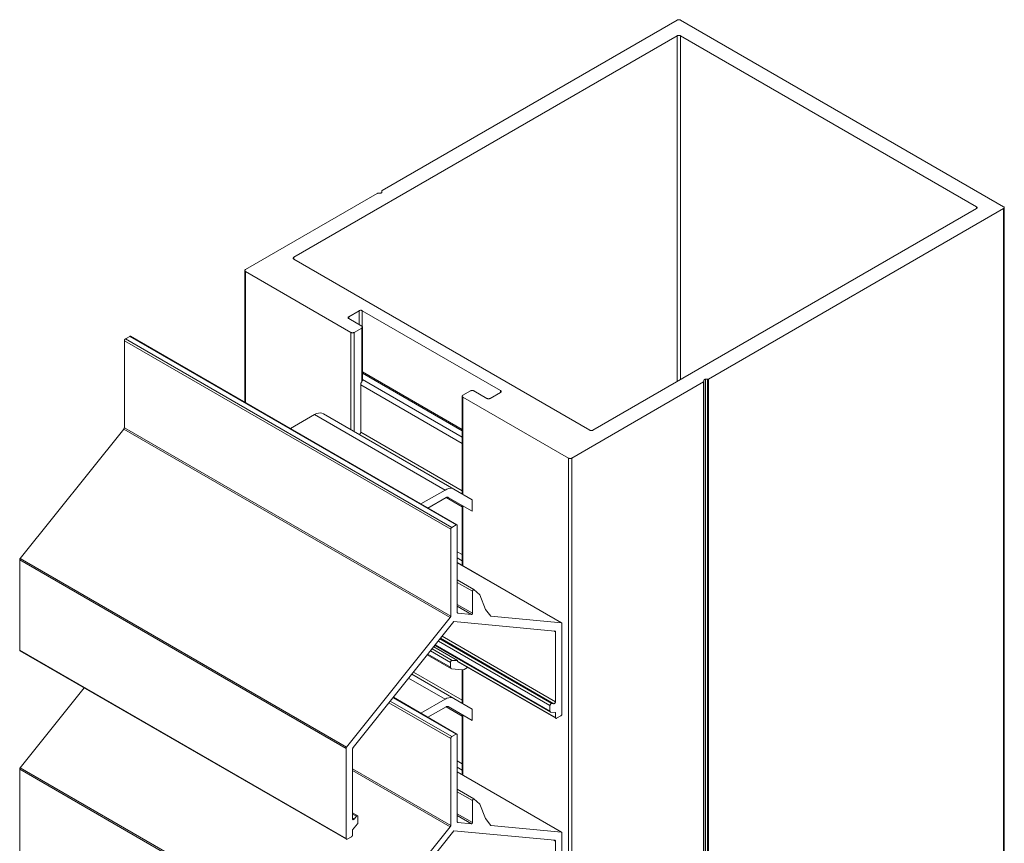
# Model space of a CAD drawing. Units: millimetres. Extents: x 61 to 547, y 104 to 452.
# Drawn here: x 419 to 547, y 344 to 452 of the extents above; entities that cross this region are included whole.
import ezdxf

# ---------------------------------------------------------------- set-up
doc = ezdxf.new("R2010")
doc.units = ezdxf.units.MM
doc.header["$LTSCALE"] = 1.5
doc.linetypes.add('AUSGEZOGEN', pattern=[0])
doc.layers.add('Sichtbar schmal (ISO)', color=7, linetype='Continuous', lineweight=13)

msp = doc.modelspace()

# ---------------------------------------------------------------- linework, layer by layer
at = {"layer": 'Sichtbar schmal (ISO)', "color": 5, "linetype": 'AUSGEZOGEN', "lineweight": 9}
for p, q in [((504.42, 451.45), (466.07, 429.31)), ((504.45, 451.47), (504.42, 451.45)), ((504.49, 451.48), (504.45, 451.47)), ((504.54, 451.49), (504.49, 451.48)), ((504.58, 451.5), (504.54, 451.49)), ((504.63, 451.5), (504.58, 451.5)), ((504.68, 451.5), (504.63, 451.5)), ((504.72, 451.49), (504.68, 451.5)), ((504.76, 451.48), (504.72, 451.49)), ((504.8, 451.47), (504.76, 451.48)), ((504.84, 451.45), (504.8, 451.47)), ((546.84, 427.2), (504.84, 451.45)), ((454.57, 420.63), (504.42, 449.41)), ((504.42, 449.41), (504.45, 449.43)), ((504.42, 404.5), (504.42, 449.41)), ((504.45, 449.43), (504.49, 449.44)), ((504.49, 449.44), (504.54, 449.45)), ((504.54, 449.45), (504.58, 449.46)), ((504.58, 449.46), (504.63, 449.46)), ((504.63, 449.46), (504.68, 449.46)), ((504.68, 449.46), (504.72, 449.45)), ((504.72, 449.45), (504.76, 449.44)), ((504.76, 449.44), (504.8, 449.43)), ((504.8, 449.43), (504.84, 449.41)), ((504.84, 449.41), (504.84, 404.75)), ((504.84, 449.41), (543.31, 427.2)), ((465.41, 428.93), (448.27, 419.04)), ((465.43, 428.94), (465.41, 428.93)), ((465.46, 428.95), (465.43, 428.94)), ((465.49, 428.96), (465.46, 428.95)), ((465.52, 428.96), (465.49, 428.96)), ((465.55, 428.96), (465.52, 428.96)), ((465.81, 428.96), (465.55, 428.96)), ((465.84, 428.96), (465.81, 428.96)), ((465.87, 428.97), (465.84, 428.96)), ((465.9, 428.98), (465.87, 428.97)), ((465.93, 428.99), (465.9, 428.98)), ((465.95, 429), (465.93, 428.99)), ((465.97, 429.01), (465.95, 429)), ((465.99, 429.03), (465.97, 429.01)), ((466, 429.04), (465.99, 429.03)), ((466.01, 429.06), (466, 429.04)), ((466.02, 429.26), (466.01, 429.25)), ((466.01, 429.25), (466.01, 429.23)), ((466.01, 429.23), (466.01, 429.08)), ((466.01, 429.08), (466.01, 429.06)), ((466.03, 429.28), (466.02, 429.26)), ((466.05, 429.3), (466.03, 429.28)), ((466.07, 429.31), (466.05, 429.3)), ((543.31, 426.96), (493.46, 398.17)), ((508.49, 404.81), (546.84, 426.96)), ((543.31, 427.2), (543.31, 426.96)), ((543.31, 427.2), (543.34, 427.18)), ((543.34, 426.98), (543.31, 426.96)), ((543.34, 427.18), (543.36, 427.16)), ((543.36, 427), (543.34, 426.98)), ((543.36, 427.16), (543.38, 427.13)), ((543.38, 427.02), (543.36, 427)), ((543.38, 427.13), (543.39, 427.11)), ((543.39, 427.05), (543.38, 427.02)), ((543.39, 427.11), (543.39, 427.08)), ((543.39, 427.08), (543.39, 427.05)), ((546.87, 427.18), (546.84, 427.2)), ((546.84, 426.96), (546.87, 426.98)), ((546.84, 426.96), (546.84, 284.12)), ((546.9, 427.16), (546.87, 427.18)), ((546.87, 426.98), (546.9, 427)), ((546.92, 427.13), (546.9, 427.16)), ((546.9, 427), (546.92, 427.02)), ((546.93, 427.11), (546.92, 427.13)), ((546.92, 427.02), (546.93, 427.05)), ((546.93, 427.08), (546.93, 427.11)), ((546.93, 427.05), (546.93, 427.08)), ((546.93, 427.08), (546.93, 284.24)), ((454.48, 420.53), (454.49, 420.56)), ((454.48, 420.51), (454.48, 420.53)), ((454.48, 420.48), (454.48, 420.51)), ((454.49, 420.45), (454.48, 420.48)), ((454.49, 420.56), (454.51, 420.58)), ((454.51, 420.43), (454.49, 420.45)), ((454.51, 420.58), (454.53, 420.61)), ((454.53, 420.4), (454.51, 420.43)), ((454.53, 420.61), (454.57, 420.63)), ((454.57, 420.38), (454.53, 420.4)), ((454.57, 420.63), (454.57, 420.38)), ((493.03, 398.17), (454.57, 420.38)), ((448.19, 418.94), (448.18, 418.91)), ((448.18, 401.8), (448.18, 418.91)), ((448.18, 418.91), (448.19, 418.89)), ((448.2, 418.97), (448.19, 418.94)), ((448.19, 418.89), (448.2, 418.86)), ((448.22, 418.99), (448.2, 418.97)), ((448.2, 418.86), (448.22, 418.83)), ((448.24, 419.02), (448.22, 418.99)), ((448.22, 418.83), (448.24, 418.81)), ((448.27, 419.04), (448.24, 419.02)), ((448.24, 418.81), (448.27, 418.79)), ((448.27, 418.79), (448.27, 401.75)), ((448.27, 418.79), (461.99, 410.87)), ((461.71, 412.91), (463.05, 413.69)), ((463.05, 413.69), (463.09, 413.71)), ((463.05, 413.69), (463.05, 411.89)), ((463.09, 413.71), (463.13, 413.72)), ((463.13, 413.72), (463.17, 413.73)), ((463.17, 413.73), (463.22, 413.74)), ((463.22, 413.74), (463.26, 413.74)), ((463.26, 413.74), (463.31, 413.74)), ((463.31, 413.74), (463.36, 413.73)), ((463.36, 413.73), (463.4, 413.72)), ((463.4, 413.72), (463.44, 413.71)), ((463.44, 413.71), (463.47, 413.69)), ((463.47, 413.69), (463.47, 411.62)), ((463.47, 413.69), (481.44, 403.32)), ((461.62, 412.82), (461.63, 412.84)), ((461.62, 412.79), (461.62, 412.82)), ((461.62, 412.76), (461.62, 412.79)), ((461.63, 412.74), (461.62, 412.76)), ((461.63, 412.84), (461.65, 412.87)), ((461.65, 412.71), (461.63, 412.74)), ((461.65, 412.87), (461.68, 412.89)), ((461.68, 412.69), (461.65, 412.71)), ((461.68, 412.89), (461.71, 412.91)), ((461.71, 412.67), (461.68, 412.69)), ((461.71, 412.91), (461.71, 412.67)), ((463.4, 411.69), (461.71, 412.67)), ((462.41, 410.87), (463.4, 411.44)), ((463.43, 411.67), (463.4, 411.69)), ((463.4, 411.44), (463.43, 411.46)), ((463.4, 411.44), (463.4, 404.47)), ((463.46, 411.64), (463.43, 411.67)), ((463.43, 411.46), (463.46, 411.49)), ((463.48, 411.62), (463.46, 411.64)), ((463.46, 411.49), (463.48, 411.51)), ((463.49, 411.59), (463.48, 411.62)), ((463.48, 411.51), (463.49, 411.54)), ((463.49, 411.56), (463.49, 411.59)), ((463.49, 411.54), (463.49, 411.56)), ((463.49, 411.56), (463.49, 404.67)), ((461.99, 410.87), (462.03, 410.85)), ((461.99, 410.87), (461.99, 398.24)), ((462.03, 410.85), (462.07, 410.84)), ((462.07, 410.84), (462.11, 410.83)), ((462.11, 410.83), (462.15, 410.82)), ((462.15, 410.82), (462.2, 410.82)), ((462.2, 410.82), (462.25, 410.82)), ((462.25, 410.82), (462.29, 410.83)), ((462.29, 410.83), (462.34, 410.84)), ((462.34, 410.84), (462.38, 410.85)), ((462.38, 410.85), (462.41, 410.87)), ((462.41, 410.87), (462.41, 397.99)), ((463.43, 404.51), (463.41, 404.48)), ((463.41, 404.48), (463.41, 404.47)), ((463.45, 404.54), (463.43, 404.52)), ((463.43, 404.52), (463.43, 404.51)), ((463.46, 404.56), (463.45, 404.55)), ((463.45, 404.55), (463.45, 404.54)), ((463.45, 404.55), (463.45, 404.55)), ((463.48, 404.6), (463.46, 404.56)), ((463.46, 404.56), (463.46, 404.56)), ((463.46, 404.56), (463.46, 404.56)), ((463.49, 404.63), (463.48, 404.61)), ((463.48, 404.61), (463.48, 404.6)), ((463.49, 404.67), (463.49, 404.64)), ((463.49, 404.67), (463.49, 404.67)), ((463.49, 404.64), (463.49, 404.63)), ((507.87, 404.46), (507.88, 404.48)), ((507.88, 404.48), (507.89, 404.5)), ((507.89, 404.67), (507.9, 404.68)), ((507.89, 404.52), (507.89, 404.67)), ((507.89, 404.5), (507.89, 404.52)), ((507.89, 404.52), (507.89, 261.68)), ((507.9, 404.7), (507.91, 404.72)), ((507.9, 404.68), (507.9, 404.7)), ((507.91, 404.72), (507.93, 404.73)), ((507.93, 404.73), (507.95, 404.75)), ((507.95, 404.75), (507.98, 404.76)), ((507.98, 404.76), (508, 404.77)), ((508, 404.77), (508.03, 404.78)), ((508.03, 404.78), (508.06, 404.78)), ((508.06, 404.78), (508.09, 404.78)), ((508.09, 404.78), (508.09, 261.94)), ((508.09, 404.78), (508.35, 404.78)), ((508.35, 404.78), (508.38, 404.78)), ((508.35, 404.78), (508.35, 261.94)), ((508.38, 404.78), (508.41, 404.79)), ((508.41, 404.79), (508.44, 404.79)), ((508.44, 404.79), (508.47, 404.8)), ((508.47, 404.8), (508.49, 404.81)), ((508.49, 404.81), (508.49, 261.98)), ((463.27, 404.13), (463.26, 404.07)), ((463.26, 404.07), (463.26, 403.55)), ((463.26, 403.55), (463.26, 397.9)), ((463.28, 404.2), (463.27, 404.13)), ((463.27, 404.13), (463.27, 404.13)), ((463.3, 404.27), (463.28, 404.21)), ((463.28, 404.21), (463.28, 404.2)), ((463.28, 404.2), (463.28, 404.2)), ((463.33, 404.34), (463.3, 404.27)), ((463.36, 404.39), (463.33, 404.34)), ((463.33, 404.34), (463.33, 404.34)), ((463.36, 404.41), (463.36, 404.39)), ((463.37, 404.41), (463.36, 404.41)), ((463.4, 404.47), (463.37, 404.41)), ((463.41, 404.47), (463.4, 404.47)), ((477.55, 403.28), (476.56, 402.71)), ((477.58, 403.3), (477.55, 403.28)), ((477.62, 403.31), (477.58, 403.3)), ((477.67, 403.32), (477.62, 403.31)), ((477.71, 403.33), (477.67, 403.32)), ((477.76, 403.33), (477.71, 403.33)), ((477.81, 403.33), (477.76, 403.33)), ((477.85, 403.32), (477.81, 403.33)), ((477.89, 403.31), (477.85, 403.32)), ((477.93, 403.3), (477.89, 403.31)), ((477.97, 403.28), (477.93, 403.3)), ((479.67, 402.3), (477.97, 403.28)), ((481.44, 403.32), (481.44, 403.07)), ((481.44, 403.32), (481.47, 403.3)), ((481.47, 403.3), (481.49, 403.27)), ((481.49, 403.27), (481.51, 403.25)), ((481.51, 403.25), (481.52, 403.22)), ((481.52, 403.22), (481.52, 403.2)), ((490.7, 394.54), (507.83, 404.43)), ((507.83, 404.43), (507.85, 404.45)), ((507.83, 404.43), (507.83, 261.6)), ((507.85, 404.45), (507.87, 404.46)), ((476.48, 402.64), (476.47, 402.61)), ((476.47, 402.61), (476.47, 402.58)), ((476.47, 389.88), (476.47, 402.58)), ((476.47, 402.58), (476.47, 402.56)), ((476.47, 402.56), (476.48, 402.53)), ((476.5, 402.66), (476.48, 402.64)), ((476.48, 402.53), (476.5, 402.5)), ((476.53, 402.69), (476.5, 402.66)), ((476.5, 402.5), (476.53, 402.48)), ((476.56, 402.71), (476.53, 402.69)), ((476.53, 402.48), (476.56, 402.46)), ((476.56, 402.46), (476.56, 389.83)), ((476.56, 402.46), (490.27, 394.54)), ((479.7, 402.28), (479.67, 402.3)), ((479.74, 402.27), (479.7, 402.28)), ((479.79, 402.26), (479.74, 402.27)), ((479.83, 402.25), (479.79, 402.26)), ((479.88, 402.25), (479.83, 402.25)), ((479.93, 402.25), (479.88, 402.25)), ((479.97, 402.26), (479.93, 402.25)), ((480.02, 402.27), (479.97, 402.26)), ((480.06, 402.28), (480.02, 402.27)), ((480.09, 402.3), (480.06, 402.28)), ((481.44, 403.07), (480.09, 402.3)), ((481.47, 403.09), (481.44, 403.07)), ((481.49, 403.12), (481.47, 403.09)), ((481.51, 403.14), (481.49, 403.12)), ((481.52, 403.17), (481.51, 403.14)), ((481.52, 403.2), (481.52, 403.17)), ((493.07, 398.16), (493.03, 398.17)), ((493.11, 398.14), (493.07, 398.16)), ((493.15, 398.13), (493.11, 398.14)), ((493.2, 398.13), (493.15, 398.13)), ((493.24, 398.12), (493.2, 398.13)), ((493.29, 398.13), (493.24, 398.12)), ((493.34, 398.13), (493.29, 398.13)), ((493.38, 398.14), (493.34, 398.13)), ((493.42, 398.16), (493.38, 398.14)), ((493.46, 398.17), (493.42, 398.16)), ((463.02, 397.64), (463.02, 397.64)), ((463.04, 397.63), (463.02, 397.64)), ((463.04, 397.63), (463.04, 397.63)), ((463.05, 397.63), (463.04, 397.63)), ((463.05, 397.63), (463.05, 397.63)), ((463.06, 397.63), (463.05, 397.63)), ((463.07, 397.63), (463.06, 397.63)), ((463.08, 397.63), (463.07, 397.63)), ((463.1, 397.64), (463.08, 397.63)), ((463.08, 397.63), (463.08, 397.63)), ((463.1, 397.64), (463.1, 397.64)), ((463.11, 397.64), (463.1, 397.64)), ((463.11, 397.65), (463.11, 397.64)), ((463.13, 397.65), (463.11, 397.65)), ((463.15, 397.67), (463.13, 397.65)), ((463.13, 397.65), (463.13, 397.65)), ((463.16, 397.68), (463.15, 397.67)), ((463.15, 397.67), (463.15, 397.67)), ((463.18, 397.69), (463.16, 397.68)), ((463.16, 397.68), (463.16, 397.68)), ((463.19, 397.71), (463.18, 397.7)), ((463.21, 397.73), (463.19, 397.71)), ((463.19, 397.71), (463.19, 397.71)), ((463.22, 397.75), (463.21, 397.73)), ((463.21, 397.73), (463.21, 397.73)), ((463.23, 397.77), (463.22, 397.75)), ((463.22, 397.75), (463.22, 397.75)), ((463.24, 397.79), (463.23, 397.77)), ((463.23, 397.77), (463.23, 397.77)), ((463.25, 397.81), (463.24, 397.79)), ((463.24, 397.79), (463.24, 397.79)), ((463.26, 397.83), (463.25, 397.81)), ((463.25, 397.81), (463.25, 397.81)), ((463.26, 397.9), (463.26, 397.88)), ((463.26, 397.88), (463.26, 397.86)), ((463.26, 397.88), (463.26, 397.88)), ((463.26, 397.86), (463.26, 397.85)), ((463.26, 397.85), (463.26, 397.84)), ((463.26, 397.84), (463.26, 397.83)), ((490.27, 394.54), (490.31, 394.52)), ((490.27, 394.54), (490.27, 251.7)), ((490.31, 394.52), (490.35, 394.51)), ((490.35, 394.51), (490.39, 394.5)), ((490.39, 394.5), (490.44, 394.49)), ((490.44, 394.49), (490.49, 394.49)), ((490.49, 394.49), (490.53, 394.49)), ((490.53, 394.49), (490.58, 394.5)), ((490.58, 394.5), (490.62, 394.51)), ((490.62, 394.51), (490.66, 394.52)), ((490.66, 394.52), (490.7, 394.54)), ((490.7, 394.54), (490.7, 251.7)), ((476.47, 380.58), (476.47, 388.38)), ((476.56, 388.33), (476.56, 380.53)), ((476.47, 362.69), (476.47, 367.02)), ((476.56, 367.02), (476.56, 362.64)), ((476.47, 353.39), (476.47, 361.19)), ((476.56, 361.14), (476.56, 353.34))]:
    msp.add_line(p, q, dxfattribs=at)
at = {"layer": 'Sichtbar schmal (ISO)', "color": 1, "linetype": 'AUSGEZOGEN', "lineweight": 9}
for p, q in [((432.54, 409.82), (432.55, 409.84)), ((432.54, 409.79), (432.54, 409.82)), ((432.54, 398.49), (432.54, 409.79)), ((432.54, 409.79), (474.97, 385.29)), ((432.55, 409.87), (432.57, 409.9)), ((432.55, 409.84), (432.55, 409.87)), ((432.57, 409.9), (432.58, 409.93)), ((432.58, 409.93), (432.6, 409.95)), ((432.6, 409.95), (432.62, 409.98)), ((432.62, 409.98), (432.64, 410)), ((432.64, 410), (432.66, 410.02)), ((432.66, 410.02), (432.68, 410.03)), ((432.68, 410.03), (433.25, 410.36)), ((432.68, 410.03), (475.11, 385.54)), ((433.25, 410.36), (433.27, 410.37)), ((433.25, 410.36), (475.67, 385.87)), ((433.27, 410.37), (433.29, 410.38)), ((433.29, 410.38), (433.31, 410.38)), ((433.31, 410.38), (433.33, 410.38)), ((433.33, 410.38), (433.35, 410.37)), ((433.35, 410.37), (475.77, 385.88)), ((419, 381.5), (432.47, 398.31)), ((432.47, 398.31), (432.49, 398.35)), ((432.47, 398.31), (474.89, 373.82)), ((432.49, 398.35), (432.51, 398.38)), ((432.51, 398.38), (432.52, 398.42)), ((432.52, 398.42), (432.53, 398.46)), ((432.53, 398.46), (432.54, 398.49)), ((432.54, 398.49), (474.97, 374)), ((474.98, 385.38), (474.97, 385.35)), ((474.97, 385.35), (474.97, 385.29)), ((474.97, 385.35), (474.97, 385.32)), ((474.97, 385.32), (474.97, 385.29)), ((474.97, 385.29), (474.97, 374)), ((474.99, 385.41), (474.98, 385.38)), ((475.01, 385.43), (474.99, 385.41)), ((475.02, 385.46), (475.01, 385.43)), ((475.04, 385.48), (475.02, 385.46)), ((475.06, 385.51), (475.04, 385.48)), ((475.08, 385.52), (475.06, 385.51)), ((475.11, 385.54), (475.08, 385.52)), ((475.67, 385.87), (475.11, 385.54)), ((475.69, 385.88), (475.67, 385.87)), ((475.72, 385.88), (475.69, 385.88)), ((475.74, 385.89), (475.72, 385.88)), ((475.76, 385.88), (475.74, 385.89)), ((475.77, 385.88), (475.76, 385.88)), ((475.79, 385.86), (475.77, 385.88)), ((475.8, 385.85), (475.79, 385.86)), ((475.81, 385.83), (475.8, 385.85)), ((475.81, 385.81), (475.81, 385.83)), ((475.81, 385.78), (475.81, 385.81)), ((475.81, 374.49), (475.81, 385.78)), ((418.96, 381.42), (418.97, 381.46)), ((418.97, 381.46), (419, 381.5)), ((419, 381.5), (461.42, 357)), ((418.93, 381.35), (418.94, 381.39)), ((418.93, 381.32), (418.93, 381.35)), ((418.93, 381.32), (461.36, 356.82)), ((418.93, 369.6), (418.93, 381.32)), ((418.94, 381.39), (418.96, 381.42)), ((489.38, 373.12), (475.81, 380.96)), ((475.81, 380.95), (489.36, 373.13)), ((475.81, 378.73), (477.99, 377.48)), ((475.81, 378.37), (477.8, 377.23)), ((477.81, 377.3), (477.8, 377.26)), ((477.8, 377.26), (477.8, 377.23)), ((477.8, 377.23), (477.8, 374.38)), ((477.82, 377.33), (477.81, 377.3)), ((477.84, 377.37), (477.82, 377.33)), ((477.86, 377.4), (477.84, 377.37)), ((477.89, 377.42), (477.86, 377.4)), ((477.91, 377.45), (477.89, 377.42)), ((477.94, 377.46), (477.91, 377.45)), ((477.97, 377.47), (477.94, 377.46)), ((477.99, 377.48), (477.97, 377.47)), ((478.76, 376.76), (477.99, 377.48)), ((479.48, 374.89), (478.76, 376.76)), ((475.81, 375.52), (477.8, 374.38)), ((475.81, 375.3), (477.67, 374.23)), ((474.89, 373.82), (461.42, 357)), ((474.92, 373.85), (474.89, 373.82)), ((474.94, 373.89), (474.92, 373.85)), ((474.95, 373.92), (474.94, 373.89)), ((474.96, 373.96), (474.95, 373.92)), ((474.97, 374), (474.96, 373.96)), ((475.82, 374.45), (475.81, 374.49)), ((475.83, 374.43), (475.82, 374.45)), ((475.83, 374.43), (475.89, 374.39)), ((475.84, 374.41), (475.83, 374.43)), ((475.86, 374.4), (475.84, 374.41)), ((475.89, 374.39), (475.86, 374.4)), ((477.67, 374.23), (475.89, 374.39)), ((477.69, 374.23), (477.67, 374.23)), ((477.71, 374.23), (477.69, 374.23)), ((477.72, 374.24), (477.71, 374.23)), ((477.74, 374.25), (477.72, 374.24)), ((477.76, 374.27), (477.74, 374.25)), ((477.77, 374.29), (477.76, 374.27)), ((477.78, 374.31), (477.77, 374.29)), ((477.79, 374.33), (477.78, 374.31)), ((477.8, 374.36), (477.79, 374.33)), ((477.8, 374.38), (477.8, 374.36)), ((480.2, 373.99), (479.48, 374.89)), ((489.36, 373.13), (480.2, 373.99)), ((462.28, 356.93), (475.39, 373.31)), ((475.39, 373.31), (488.51, 372.07)), ((489.38, 373.12), (489.36, 373.13)), ((489.4, 373.11), (489.38, 373.12)), ((489.42, 373.09), (489.4, 373.11)), ((489.43, 373.06), (489.42, 373.09)), ((489.43, 373.03), (489.43, 373.06)), ((489.43, 361.31), (489.43, 373.03)), ((473.86, 371.39), (488.58, 362.89)), ((488.39, 372.08), (488.58, 371.97)), ((488.51, 372.07), (488.53, 372.07)), ((488.53, 372.07), (488.55, 372.05)), ((488.55, 372.05), (488.57, 372.03)), ((488.57, 372.03), (488.58, 372)), ((488.58, 372), (488.58, 371.97)), ((488.58, 371.97), (488.58, 362.89)), ((487.92, 361.54), (472.91, 370.21)), ((472.95, 370.26), (487.87, 361.64)), ((473.36, 370.77), (487.87, 362.39)), ((473.57, 371.04), (488.09, 362.66)), ((473.64, 371.13), (488.37, 362.63)), ((418.93, 369.6), (461.36, 345.1)), ((418.93, 369.57), (418.93, 369.6)), ((418.94, 369.55), (418.93, 369.57)), ((418.95, 369.53), (418.94, 369.55)), ((418.96, 369.52), (418.95, 369.53)), ((418.97, 369.51), (418.96, 369.52)), ((418.97, 369.51), (461.4, 345.01)), ((475.85, 368.17), (488.58, 360.82)), ((475.89, 368.08), (488.62, 360.73)), ((419, 354.31), (427.31, 364.69)), ((466.93, 362.74), (474.97, 358.1)), ((467.11, 362.97), (475.11, 358.35)), ((467.47, 363.41), (475.67, 358.68)), ((467.51, 363.46), (475.77, 358.69)), ((487.88, 362.43), (487.87, 362.39)), ((487.87, 362.39), (487.87, 361.64)), ((487.89, 362.46), (487.88, 362.43)), ((487.9, 362.5), (487.89, 362.46)), ((487.92, 362.54), (487.9, 362.5)), ((487.94, 362.57), (487.92, 362.54)), ((487.97, 362.6), (487.94, 362.57)), ((488, 362.63), (487.97, 362.6)), ((488.03, 362.64), (488, 362.63)), ((488.06, 362.65), (488.03, 362.64)), ((488.09, 362.66), (488.06, 362.65)), ((488.37, 362.63), (488.09, 362.66)), ((488.4, 362.63), (488.37, 362.63)), ((488.42, 362.64), (488.4, 362.63)), ((488.45, 362.65), (488.42, 362.64)), ((488.48, 362.68), (488.45, 362.65)), ((488.51, 362.71), (488.48, 362.68)), ((488.53, 362.74), (488.51, 362.71)), ((488.55, 362.78), (488.53, 362.74)), ((488.57, 362.82), (488.55, 362.78)), ((488.58, 362.85), (488.57, 362.82)), ((488.58, 362.89), (488.58, 362.85)), ((487.87, 361.64), (487.88, 361.61)), ((487.88, 361.61), (487.89, 361.58)), ((487.89, 361.58), (487.9, 361.56)), ((487.9, 361.56), (487.92, 361.54)), ((487.92, 361.54), (487.94, 361.54)), ((487.94, 361.54), (488.58, 361.47)), ((488.58, 361.47), (488.58, 360.82)), ((488.72, 360.74), (489.29, 361.07)), ((489.29, 361.07), (489.31, 361.08)), ((489.31, 361.08), (489.33, 361.1)), ((489.33, 361.1), (489.35, 361.12)), ((489.35, 361.12), (489.37, 361.15)), ((489.37, 361.15), (489.39, 361.17)), ((489.39, 361.17), (489.4, 361.2)), ((489.4, 361.2), (489.41, 361.23)), ((489.41, 361.23), (489.42, 361.26)), ((489.42, 361.26), (489.43, 361.29)), ((489.43, 361.29), (489.43, 361.31)), ((488.58, 360.82), (488.58, 360.8)), ((488.58, 360.8), (488.59, 360.78)), ((488.59, 360.78), (488.6, 360.76)), ((488.6, 360.76), (488.61, 360.74)), ((488.61, 360.74), (488.62, 360.73)), ((488.62, 360.73), (488.64, 360.72)), ((488.64, 360.72), (488.66, 360.72)), ((488.66, 360.72), (488.68, 360.72)), ((488.68, 360.72), (488.7, 360.73)), ((488.7, 360.73), (488.72, 360.74)), ((475.67, 358.68), (475.11, 358.35)), ((475.69, 358.69), (475.67, 358.68)), ((475.72, 358.69), (475.69, 358.69)), ((475.74, 358.7), (475.72, 358.69)), ((475.76, 358.69), (475.74, 358.7)), ((475.77, 358.69), (475.76, 358.69)), ((475.79, 358.67), (475.77, 358.69)), ((475.8, 358.66), (475.79, 358.67)), ((475.81, 358.64), (475.8, 358.66)), ((475.81, 358.62), (475.81, 358.64)), ((475.81, 358.59), (475.81, 358.62)), ((475.81, 347.3), (475.81, 358.59)), ((474.98, 358.19), (474.97, 358.16)), ((474.97, 358.16), (474.97, 358.13)), ((474.97, 358.13), (474.97, 358.1)), ((474.97, 358.1), (474.97, 346.81)), ((474.99, 358.22), (474.98, 358.19)), ((475.01, 358.24), (474.99, 358.22)), ((475.02, 358.27), (475.01, 358.24)), ((475.04, 358.29), (475.02, 358.27)), ((475.06, 358.32), (475.04, 358.29)), ((475.08, 358.33), (475.06, 358.32)), ((475.11, 358.35), (475.08, 358.33)), ((461.37, 356.89), (461.36, 356.86)), ((461.36, 356.86), (461.36, 356.82)), ((461.36, 356.82), (461.36, 345.1)), ((461.38, 356.93), (461.37, 356.89)), ((461.4, 356.97), (461.38, 356.93)), ((461.42, 357), (461.4, 356.97)), ((462.21, 356.78), (462.22, 356.82)), ((462.21, 356.75), (462.21, 356.78)), ((462.21, 347.66), (462.21, 356.75)), ((462.22, 356.82), (462.23, 356.86)), ((462.23, 356.86), (462.25, 356.89)), ((462.25, 356.89), (462.28, 356.93)), ((418.93, 354.16), (418.94, 354.2)), ((418.93, 354.13), (418.93, 354.16)), ((418.93, 354.13), (461.36, 329.63)), ((418.93, 342.41), (418.93, 354.13)), ((418.94, 354.2), (418.96, 354.24)), ((418.96, 354.24), (418.97, 354.27)), ((418.97, 354.27), (419, 354.31)), ((419, 354.31), (461.42, 329.81)), ((462.21, 354.17), (474.97, 346.81)), ((462.21, 353.95), (474.89, 346.63)), ((489.38, 345.93), (475.81, 353.77)), ((475.81, 353.76), (489.36, 345.94)), ((475.81, 351.54), (477.99, 350.29)), ((475.81, 351.18), (477.8, 350.04)), ((477.81, 350.11), (477.8, 350.07)), ((477.8, 350.07), (477.8, 350.04)), ((477.8, 350.04), (477.8, 347.19)), ((477.82, 350.14), (477.81, 350.11)), ((477.84, 350.18), (477.82, 350.14)), ((477.86, 350.21), (477.84, 350.18)), ((477.89, 350.24), (477.86, 350.21)), ((477.91, 350.26), (477.89, 350.24)), ((477.94, 350.27), (477.91, 350.26)), ((477.97, 350.28), (477.94, 350.27)), ((477.99, 350.29), (477.97, 350.28)), ((478.76, 349.57), (477.99, 350.29)), ((479.48, 347.7), (478.76, 349.57)), ((462.21, 348.46), (462.87, 348.08)), ((462.21, 348.28), (462.7, 348)), ((475.81, 348.33), (477.8, 347.19)), ((462.21, 347.77), (462.42, 347.64)), ((462.21, 347.63), (462.21, 347.66)), ((462.22, 347.6), (462.21, 347.63)), ((462.21, 346.25), (462.84, 347.04)), ((462.23, 347.58), (462.22, 347.6)), ((462.25, 347.57), (462.23, 347.58)), ((462.28, 347.56), (462.25, 347.57)), ((462.3, 347.56), (462.28, 347.56)), ((462.33, 347.57), (462.3, 347.56)), ((462.36, 347.59), (462.33, 347.57)), ((462.39, 347.61), (462.36, 347.59)), ((462.42, 347.64), (462.39, 347.61)), ((462.7, 348), (462.42, 347.64)), ((462.73, 348.03), (462.7, 348)), ((462.76, 348.05), (462.73, 348.03)), ((462.79, 348.07), (462.76, 348.05)), ((462.82, 348.08), (462.79, 348.07)), ((462.84, 348.08), (462.82, 348.08)), ((462.87, 348.08), (462.84, 348.08)), ((462.84, 347.04), (462.87, 347.08)), ((462.89, 348.06), (462.87, 348.08)), ((462.87, 347.08), (462.89, 347.11)), ((462.9, 348.04), (462.89, 348.06)), ((462.89, 347.11), (462.9, 347.15)), ((462.91, 348.01), (462.9, 348.04)), ((462.9, 347.15), (462.91, 347.19)), ((462.91, 347.98), (462.91, 348.01)), ((462.91, 347.23), (462.91, 347.98)), ((462.91, 347.19), (462.91, 347.23)), ((475.81, 348.11), (477.67, 347.04)), ((475.82, 347.26), (475.81, 347.3)), ((475.83, 347.24), (475.82, 347.26)), ((475.83, 347.24), (475.89, 347.2)), ((475.84, 347.22), (475.83, 347.24)), ((475.86, 347.21), (475.84, 347.22)), ((475.89, 347.2), (475.86, 347.21)), ((477.67, 347.04), (475.89, 347.2)), ((477.69, 347.04), (477.67, 347.04)), ((477.71, 347.04), (477.69, 347.04)), ((477.72, 347.05), (477.71, 347.04)), ((477.74, 347.07), (477.72, 347.05)), ((477.76, 347.08), (477.74, 347.07)), ((477.77, 347.1), (477.76, 347.08)), ((477.78, 347.12), (477.77, 347.1)), ((477.79, 347.15), (477.78, 347.12)), ((477.8, 347.17), (477.79, 347.15)), ((477.8, 347.19), (477.8, 347.17)), ((480.2, 346.8), (479.48, 347.7)), ((474.89, 346.63), (461.42, 329.81)), ((462.21, 345.59), (462.21, 346.25)), ((462.28, 329.74), (475.39, 346.12)), ((474.92, 346.66), (474.89, 346.63)), ((474.94, 346.7), (474.92, 346.66)), ((474.95, 346.73), (474.94, 346.7)), ((474.96, 346.77), (474.95, 346.73)), ((474.97, 346.81), (474.96, 346.77)), ((475.39, 346.12), (488.51, 344.88)), ((489.36, 345.94), (480.2, 346.8)), ((489.38, 345.93), (489.36, 345.94)), ((489.4, 345.92), (489.38, 345.93)), ((489.42, 345.9), (489.4, 345.92)), ((489.43, 345.87), (489.42, 345.9)), ((489.43, 345.84), (489.43, 345.87)), ((489.43, 334.12), (489.43, 345.84)), ((461.36, 345.1), (461.36, 345.08)), ((461.36, 345.08), (461.36, 345.06)), ((461.36, 345.06), (461.37, 345.04)), ((461.37, 345.04), (461.38, 345.02)), ((461.38, 345.02), (461.4, 345.01)), ((461.4, 345.01), (461.42, 345.01)), ((461.42, 345.01), (461.43, 345)), ((461.43, 345), (461.45, 345.01)), ((461.45, 345.01), (461.48, 345.01)), ((461.48, 345.01), (461.5, 345.02)), ((461.5, 345.02), (462.06, 345.35)), ((462.06, 345.35), (462.09, 345.36)), ((462.09, 345.36), (462.11, 345.38)), ((462.11, 345.38), (462.13, 345.4)), ((462.13, 345.4), (462.15, 345.43)), ((462.15, 345.43), (462.16, 345.45)), ((462.16, 345.45), (462.18, 345.48)), ((462.18, 345.48), (462.19, 345.51)), ((462.19, 345.51), (462.2, 345.54)), ((462.2, 345.57), (462.21, 345.59)), ((462.2, 345.54), (462.2, 345.57)), ((488.39, 344.9), (488.58, 344.78)), ((488.51, 344.88), (488.53, 344.88)), ((488.53, 344.88), (488.55, 344.86)), ((488.55, 344.86), (488.57, 344.84)), ((488.57, 344.84), (488.58, 344.81)), ((488.58, 344.81), (488.58, 344.78)), ((488.58, 344.78), (488.58, 335.7))]:
    msp.add_line(p, q, dxfattribs=at)
at = {"layer": 'Sichtbar schmal (ISO)', "color": 66, "linetype": 'AUSGEZOGEN', "lineweight": 9}
for p, q in [((476.47, 398.24), (463.49, 405.74)), ((463.49, 405.57), (476.47, 398.07)), ((463.49, 404.75), (476.47, 397.26)), ((463.26, 404.07), (476.47, 396.44)), ((454.12, 398.38), (457.26, 400.19)), ((457.26, 400.19), (457.51, 400.32)), ((457.26, 400.19), (474.23, 390.39)), ((457.51, 400.32), (457.76, 400.39)), ((457.76, 400.39), (458, 400.41)), ((458, 400.41), (458.21, 400.38)), ((458.21, 400.38), (458.41, 400.31)), ((458.41, 400.31), (475.38, 390.51)), ((463.26, 397.9), (476.47, 390.27)), ((474.23, 390.39), (474.48, 390.52)), ((474.48, 390.52), (474.73, 390.59)), ((474.73, 390.59), (474.97, 390.62)), ((474.97, 390.62), (475.18, 390.59)), ((475.18, 390.59), (475.38, 390.51)), ((475.38, 390.51), (477.76, 389.13)), ((471.09, 388.58), (474.23, 390.39)), ((474.37, 389.42), (472.01, 388.05)), ((474.43, 389.44), (474.37, 389.42)), ((474.37, 389.42), (476.47, 388.21)), ((474.48, 389.46), (474.43, 389.44)), ((474.54, 389.47), (474.48, 389.46)), ((474.58, 389.46), (474.54, 389.47)), ((474.62, 389.44), (474.58, 389.46)), ((477.76, 387.63), (474.62, 389.44)), ((477.76, 388.06), (477.76, 389.13)), ((477.76, 387.63), (477.76, 388.06)), ((475.81, 382.38), (476.47, 382)), ((475.81, 381.57), (476.47, 381.19)), ((475.85, 368.25), (472.77, 370.03)), ((475.05, 367.15), (471.91, 368.97)), ((472.01, 369.08), (474.94, 367.39)), ((472.34, 369.5), (474.94, 368)), ((472.55, 369.76), (475.15, 368.26)), ((474.94, 368.04), (474.95, 368.07)), ((474.94, 368), (474.94, 368.04)), ((474.94, 367.39), (474.94, 368)), ((474.94, 367.31), (474.94, 367.39)), ((474.95, 368.07), (474.96, 368.11)), ((474.96, 368.11), (474.98, 368.15)), ((474.98, 368.15), (475.01, 368.18)), ((475.01, 368.18), (475.03, 368.21)), ((475.03, 368.21), (475.06, 368.23)), ((475.06, 368.23), (475.09, 368.25)), ((475.09, 368.25), (475.12, 368.26)), ((475.12, 368.26), (475.15, 368.26)), ((475.15, 368.26), (475.85, 368.25)), ((475.85, 368.17), (475.85, 368.25)), ((475.85, 368.15), (475.85, 368.17)), ((475.85, 368.15), (475.85, 368.15)), ((475.86, 368.13), (475.85, 368.15)), ((475.86, 368.12), (475.86, 368.13)), ((475.86, 368.12), (475.86, 368.12)), ((475.87, 368.1), (475.86, 368.12)), ((475.88, 368.09), (475.87, 368.1)), ((475.88, 368.09), (475.88, 368.09)), ((475.89, 368.08), (475.88, 368.09)), ((475.89, 368.08), (475.89, 368.08)), ((469.92, 366.47), (475.38, 363.32)), ((470.13, 366.74), (476.47, 363.08)), ((474.97, 367.24), (474.94, 367.31)), ((475, 367.19), (474.97, 367.24)), ((475.05, 367.15), (475, 367.19)), ((475.11, 367.14), (475.05, 367.15)), ((476.46, 367.02), (475.11, 367.14)), ((476.51, 367.02), (476.46, 367.02)), ((476.55, 367.02), (476.51, 367.02)), ((476.6, 367.04), (476.55, 367.02)), ((476.66, 367.06), (476.6, 367.04)), ((476.71, 367.08), (476.66, 367.06)), ((477.16, 367.35), (476.71, 367.08)), ((469.49, 365.94), (474.23, 363.2)), ((471.09, 361.39), (474.23, 363.2)), ((474.23, 363.2), (474.48, 363.33)), ((474.43, 362.25), (474.37, 362.23)), ((474.48, 362.27), (474.43, 362.25)), ((474.48, 363.33), (474.73, 363.4)), ((474.54, 362.28), (474.48, 362.27)), ((474.58, 362.27), (474.54, 362.28)), ((474.62, 362.25), (474.58, 362.27)), ((477.76, 360.44), (474.62, 362.25)), ((474.73, 363.4), (474.97, 363.43)), ((474.97, 363.43), (475.18, 363.4)), ((475.18, 363.4), (475.38, 363.32)), ((475.38, 363.32), (477.76, 361.94)), ((474.37, 362.23), (472.01, 360.86)), ((474.37, 362.23), (476.47, 361.02)), ((477.76, 360.44), (477.76, 361.94)), ((475.81, 355.19), (476.47, 354.81)), ((475.81, 354.38), (476.47, 354))]:
    msp.add_line(p, q, dxfattribs=at)

doc.saveas('drawing.dxf')
